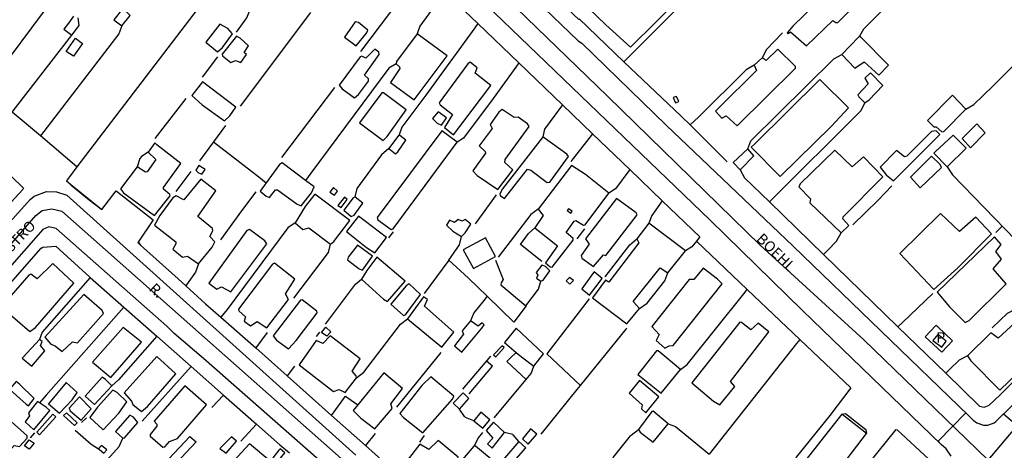
# Model space of a CAD drawing. Units: millimetres. Extents: x 178293 to 180721, y 1668731 to 1671507.
# Drawn here: x 179782 to 180016, y 1670678 to 1670780 of the extents above; entities that cross this region are included whole.
import ezdxf
from ezdxf.enums import TextEntityAlignment as Align

# ---------------------------------------------------------------- set-up
doc = ezdxf.new("R2010")
doc.units = ezdxf.units.MM
doc.header["$LTSCALE"] = 5
doc.header["$MEASUREMENT"] = 0
for name, color, linetype in [('V-CRUZAMENTO', 1, 'Continuous'), ('V-EDIFICACAO', 2, 'Continuous'), ('V-EIXO_DE_LOGRADOURO', 3, 'Continuous'), ('V-LOTE', 1, 'Continuous'), ('V-NOME_DOS_LOGRADOUROS', 7, 'Continuous'), ('V-QUADRA', 2, 'Continuous'), ('V-TESTADA', 5, 'Continuous')]:
    doc.layers.add(name, color=color, linetype=linetype)
doc.styles.get("Standard").update_dxf_attribs({"font": 'ARIAL.TTF'})

msp = doc.modelspace()

# ---------------------------------------------------------------- linework, layer by layer
at = {"layer": 'V-CRUZAMENTO'}
msp.add_lwpolyline([(180003.3, 1670676.74), (180002.13, 1670678.47), (180000.99, 1670679.56), (180000.238, 1670680.285), (180006.779, 1670687.049), (180007.42, 1670686.43), (180007.42, 1670686.43), (180008.57, 1670685.33), (180009.46, 1670684.65), (180011.03, 1670684.14), (180012.02, 1670684.12), (180013.55, 1670684.63), (180013.91, 1670684.98), (180013.91, 1670684.98), (180015.789, 1670686.815), (180022.855, 1670680.733)], dxfattribs=at)
at = {"layer": 'V-EDIFICACAO'}
for points in [[(179980.43, 1670787.89), (179977.54, 1670790.81), (179976.43, 1670789.82), (179976.36, 1670789.11), (179965.76, 1670778.73), (179964.4, 1670777.19), (179964.61, 1670776.99), (179965.2, 1670777.39), (179968.97, 1670774.09), (179975.27, 1670780.1), (179975.95, 1670779.6), (179976.42, 1670779.66), (179982.48, 1670785.83), (179980.43, 1670787.89)], [(179806.65, 1670782.93), (179804.58, 1670780.3), (179806.46, 1670778.87), (179808.43, 1670781.32), (179806.65, 1670782.93)], [(179829.72, 1670779.25), (179826.4, 1670774.93), (179829.18, 1670772.65), (179830.38, 1670773.68), (179832.73, 1670776.95), (179831.59, 1670778.19), (179829.72, 1670779.25)], [(179861.86, 1670779.77), (179859.28, 1670776.17), (179862.08, 1670774.09), (179864.56, 1670777.08), (179864.85, 1670777.84), (179862.62, 1670779.62), (179861.86, 1670779.77)], [(179834.53, 1670775.94), (179833.63, 1670776.42), (179830.26, 1670772.13), (179830.35, 1670771.7), (179832.33, 1670770.17), (179833.43, 1670770.64), (179834.7, 1670770.17), (179836.08, 1670772.03), (179835.47, 1670772.53), (179836.49, 1670774.12), (179834.53, 1670775.94)], [(179871.62, 1670770.37), (179871.58, 1670769.82), (179872.4, 1670769.1), (179872.43, 1670768.71), (179870.21, 1670765.39), (179875.84, 1670761.25), (179883.65, 1670771.76), (179876.55, 1670776.94), (179871.62, 1670770.37)], [(179981.62, 1670776.44), (179981.33, 1670776.14), (179977.36, 1670772.05), (179980.5, 1670768.8), (179982.65, 1670770.29), (179986.15, 1670767.17), (179988.46, 1670769.52), (179981.92, 1670776.14), (179981.62, 1670776.44)], [(179864.37, 1670771.16), (179863.41, 1670771.66), (179863.01, 1670771.5), (179858.04, 1670764.73), (179858.74, 1670763.86), (179861.7, 1670761.79), (179862.62, 1670762.54), (179864.97, 1670765.69), (179865.04, 1670766.27), (179864.09, 1670767.12), (179867.56, 1670772.08), (179867.49, 1670772.57), (179866.5, 1670773.31), (179864.37, 1670771.16)], [(179948.2, 1670759.41), (179947.4, 1670758.63), (179948.92, 1670756.9), (179949.9, 1670757.5), (179952.49, 1670755.1), (179966.38, 1670768.81), (179966.39, 1670769.22), (179962.22, 1670773.31), (179959.41, 1670770.65), (179958.43, 1670771.27), (179956.55, 1670769.48), (179957.08, 1670768.23), (179948.2, 1670759.41)], [(179889.13, 1670770.22), (179888.59, 1670769.86), (179881.75, 1670760.56), (179882, 1670760.07), (179884.98, 1670757.8), (179883.08, 1670754.69), (179885.22, 1670753), (179894.06, 1670764.66), (179890.35, 1670767.62), (179890.81, 1670768.88), (179889.13, 1670770.22)], [(179983.63, 1670765.1), (179981.21, 1670762.48), (179981.38, 1670761.98), (179982.85, 1670760.61), (179983.85, 1670761.28), (179987.09, 1670764.66), (179984.21, 1670767.67), (179982.84, 1670766.4), (179983.63, 1670765.1)], [(179825.63, 1670765.57), (179823.03, 1670762.29), (179825.49, 1670760.13), (179830.83, 1670756.28), (179832.07, 1670757.49), (179833.47, 1670759.54), (179825.63, 1670765.57)], [(179956.74, 1670750.88), (179955.85, 1670750.06), (179962.75, 1670743.12), (179974.95, 1670755.07), (179978.94, 1670759.36), (179972.19, 1670766.08), (179956.74, 1670750.88)], [(179868.14, 1670762.94), (179862.85, 1670755.83), (179868.45, 1670751.63), (179869.47, 1670752.61), (179873.96, 1670758.91), (179868.58, 1670762.96), (179868.14, 1670762.94)], [(179937.34, 1670761.87), (179937.9, 1670760.61), (179938.7, 1670760.9), (179938.15, 1670762.07), (179937.34, 1670761.87)], [(180003.68, 1670762.42), (179997.68, 1670756.35), (179999.18, 1670754.85), (179999.74, 1670754.9), (180001.09, 1670753.67), (180001.56, 1670753.76), (180006.85, 1670759.11), (180003.68, 1670762.42)], [(179881.56, 1670758.48), (179880.18, 1670756.83), (179881.33, 1670755.77), (179882.36, 1670755.29), (179883.52, 1670757.03), (179881.56, 1670758.48)], [(179895.95, 1670758.34), (179893.88, 1670755.47), (179894.38, 1670754.49), (179891.3, 1670750.34), (179892.73, 1670749.04), (179892.79, 1670748.63), (179889.77, 1670744.48), (179890.83, 1670743.37), (179895.67, 1670740), (179899.26, 1670744.71), (179897.39, 1670746.43), (179897.45, 1670747.15), (179903.14, 1670754.95), (179902.73, 1670755.57), (179900.56, 1670757.16), (179899.56, 1670757.07), (179896.76, 1670759.01), (179895.95, 1670758.34)], [(180009.45, 1670755.6), (180005.93, 1670752.09), (180007.93, 1670749.9), (180011.37, 1670753.48), (180009.45, 1670755.6)], [(179867.09, 1670733.36), (179867.19, 1670732.86), (179870.37, 1670730.5), (179870.84, 1670730.67), (179886.04, 1670751.22), (179882.45, 1670753.91), (179867.09, 1670733.36)], [(179872.25, 1670752.96), (179872.16, 1670752.84), (179869.83, 1670749.74), (179871.42, 1670748.48), (179871.95, 1670748.98), (179873.85, 1670751.75), (179872.41, 1670752.84), (179872.25, 1670752.96)], [(179906.42, 1670752.51), (179906.26, 1670752.3), (179896.82, 1670740.18), (179896.18, 1670738.96), (179896.28, 1670738.56), (179897.26, 1670737.86), (179902.78, 1670744.83), (179903.55, 1670744.58), (179907.42, 1670741.66), (179908.02, 1670741.73), (179912.48, 1670747.84), (179912.1, 1670748.4), (179906.71, 1670752.3), (179906.42, 1670752.51)], [(179990.36, 1670749.28), (179986.44, 1670745.28), (179987.9, 1670743.47), (179989.64, 1670742.07), (180000.64, 1670753.07), (179999.74, 1670753.97), (179998.7, 1670753.81), (179992.8, 1670747.96), (179992.24, 1670747.74), (179990.36, 1670749.28)], [(179999.56, 1670748.97), (179999.25, 1670748.66), (180002.4, 1670745.36), (180006.88, 1670749.82), (180003.82, 1670752.92), (179999.56, 1670748.97)], [(179814.78, 1670750.64), (179814.26, 1670751.06), (179812.71, 1670748.86), (179814.49, 1670747.14), (179812.47, 1670744.23), (179812.1, 1670744.11), (179810.1, 1670745.37), (179806.11, 1670740.21), (179806.84, 1670739.23), (179814.23, 1670733.85), (179817.88, 1670738.48), (179817.86, 1670738.83), (179816.37, 1670740.09), (179816.34, 1670740.49), (179820.47, 1670746.19), (179814.78, 1670750.64)], [(179951.61, 1670746.45), (179953.22, 1670744.7), (179956.51, 1670748.04), (179955.03, 1670749.7), (179951.61, 1670746.45)], [(179975.7, 1670749.32), (179967.51, 1670741.33), (179967.16, 1670740.67), (179969.91, 1670737.81), (179969.81, 1670736.86), (179977.19, 1670729.71), (179979, 1670731.46), (179977.61, 1670733.08), (179977.71, 1670733.51), (179987.13, 1670743.05), (179982.51, 1670747.79), (179979.82, 1670745.41), (179975.7, 1670749.32)], [(179998.64, 1670747.89), (179993.64, 1670742.94), (179996, 1670740.44), (180001.02, 1670745.26), (180000.73, 1670745.95), (179998.64, 1670747.89)], [(179824.76, 1670745.74), (179823.98, 1670744.62), (179824.65, 1670743.95), (179825.47, 1670743.66), (179826.2, 1670744.78), (179824.76, 1670745.74)], [(179840.74, 1670741.62), (179839.31, 1670739.63), (179840.71, 1670738.4), (179841.49, 1670738.12), (179842.94, 1670739.92), (179843.43, 1670739.96), (179848.04, 1670736.56), (179849.05, 1670736.14), (179851.47, 1670739.2), (179852.11, 1670740.64), (179850.08, 1670742.16), (179844.49, 1670746.36), (179843.86, 1670745.97)], [(179916.5, 1670743.6), (179913.23, 1670745.75), (179905.29, 1670735.34), (179906.49, 1670733.86), (179904.49, 1670730.95), (179909.87, 1670726.66), (179907.04, 1670722.62), (179908.16, 1670721.71), (179908.59, 1670721.61), (179913.56, 1670727.99), (179913.56, 1670728.36), (179911.95, 1670729.85), (179913.8, 1670732.5), (179914.26, 1670732.66), (179916.06, 1670731.59), (179916.42, 1670731.65), (179922.07, 1670739.11), (179916.5, 1670743.6)], [(179821.2, 1670737.58), (179819.35, 1670738.49), (179818.57, 1670738.01), (179815.44, 1670733.89), (179814.2, 1670731.59), (179819.26, 1670727.63), (179819.29, 1670727.16), (179818.53, 1670725.87), (179820.84, 1670724), (179822.02, 1670724.18), (179824.67, 1670722.35), (179827.86, 1670726.3), (179828.56, 1670727.59), (179827.3, 1670728.89), (179828.05, 1670730.22), (179827.99, 1670730.78), (179824.52, 1670733.63), (179828.75, 1670739.73), (179825.22, 1670742.44), (179821.2, 1670737.58)], [(179852.28, 1670738.94), (179849.95, 1670736), (179847.56, 1670732.1), (179849.45, 1670730.5), (179850.83, 1670730.91), (179855.99, 1670727.06), (179856.79, 1670727.7), (179860.55, 1670732.66), (179852.28, 1670738.94)], [(179856.67, 1670740.47), (179855.83, 1670739.39), (179856.91, 1670738.65), (179857.67, 1670739.63), (179856.67, 1670740.47)], [(179857.72, 1670736.26), (179858.51, 1670735.71), (179859.95, 1670737.66), (179859.27, 1670738.18), (179857.72, 1670736.26)], [(179861.79, 1670738.24), (179861.74, 1670738.22), (179861.35, 1670738.08), (179859.16, 1670735.08), (179860.91, 1670733.63), (179861.6, 1670733.91), (179863.64, 1670736.81), (179861.82, 1670738.22), (179861.79, 1670738.24)], [(179916.54, 1670728.29), (179917.39, 1670727.04), (179915.48, 1670724.33), (179915.68, 1670723.73), (179918.42, 1670721.74), (179920.78, 1670724.53), (179921.34, 1670724.35), (179928.79, 1670734.01), (179928.54, 1670734.51), (179923.88, 1670737.92), (179916.54, 1670728.29)], [(179862.63, 1670733.68), (179859.76, 1670730.03), (179864.55, 1670726.23), (179866.53, 1670725.02), (179869.25, 1670728.67), (179862.63, 1670733.68)], [(179912.46, 1670735.46), (179912.14, 1670735), (179913.07, 1670734.39), (179913.37, 1670734.89), (179912.46, 1670735.46)], [(180000.81, 1670734.32), (179991.12, 1670724.85), (179999.24, 1670716.33), (180004.94, 1670721.46), (180012.87, 1670729.52), (180009.18, 1670733.46), (180005.35, 1670730.06), (180000.81, 1670734.32)], [(179886.3, 1670732.88), (179885.39, 1670732.16), (179884.27, 1670732.72), (179883.5, 1670731.52), (179885.03, 1670730.12), (179887.05, 1670728.88), (179887.98, 1670729.75), (179889.29, 1670731.83), (179887.98, 1670732.88), (179887.27, 1670732.54), (179886.3, 1670732.88)], [(179922.05, 1670718.05), (179921.27, 1670718.51), (179918.16, 1670714.35), (179926.31, 1670708.17), (179929.36, 1670711.8), (179927.81, 1670713.47), (179934.25, 1670721.41), (179936.03, 1670720.28), (179940.26, 1670725.46), (179931.54, 1670732.05), (179928.67, 1670728.35), (179929.17, 1670727.4), (179922.05, 1670718.05)], [(179836.09, 1670730.29), (179827.07, 1670717.77), (179829.01, 1670716.39), (179830.08, 1670716.95), (179832.31, 1670715.74), (179840.86, 1670727.1), (179840.41, 1670727.85), (179836.74, 1670730.53), (179836.09, 1670730.29)], [(179999.98, 1670715.68), (180002.94, 1670712.15), (180006.68, 1670708.46), (180007.61, 1670708.97), (180016.41, 1670717.65), (180013.29, 1670721.19), (180015.26, 1670723.53), (180013.96, 1670725.35), (180015.19, 1670727), (180013.63, 1670728.8), (179999.98, 1670715.68)], [(179860.15, 1670723.96), (179860.05, 1670723.33), (179862.82, 1670721.2), (179863.61, 1670720.92), (179865.96, 1670724.19), (179862.4, 1670726.8), (179860.15, 1670723.96)], [(179887.51, 1670725.68), (179889.9, 1670721.3), (179895.15, 1670724.11), (179892.82, 1670728.58), (179887.51, 1670725.68)], [(179786.35, 1670718.84), (179784.82, 1670719.92), (179784.35, 1670719.72), (179778.01, 1670712.45), (179778.77, 1670711.39), (179784.62, 1670706.35), (179785.96, 1670707.28), (179795.04, 1670717.76), (179790.03, 1670722.43), (179786.35, 1670718.84)], [(179842.21, 1670722.34), (179834.11, 1670711.63), (179834.21, 1670711.23), (179835.82, 1670709.82), (179835.52, 1670708.78), (179836.98, 1670707.66), (179838.54, 1670708.67), (179840.86, 1670707.21), (179846.02, 1670713.91), (179845.27, 1670715.3), (179847.55, 1670718.71), (179842.7, 1670722.56), (179842.21, 1670722.34)], [(179866.97, 1670723.93), (179864.57, 1670720.84), (179863.36, 1670718.74), (179868.55, 1670713.97), (179869.51, 1670713.43), (179873.74, 1670718.27), (179866.97, 1670723.93)], [(179906.12, 1670722.08), (179904.81, 1670720.33), (179905.18, 1670719.69), (179904.91, 1670719), (179905.94, 1670718.24), (179906.46, 1670718.53), (179908.02, 1670720.75), (179907.03, 1670721.73), (179906.12, 1670722.08)], [(179918.29, 1670720.1), (179915.64, 1670716.47), (179917.46, 1670714.99), (179920.48, 1670718.92), (179918.61, 1670720.49), (179918.29, 1670720.1)], [(179932.24, 1670707.52), (179934.05, 1670705.66), (179933.33, 1670704.21), (179935.38, 1670702.37), (179936.37, 1670702.97), (179937.36, 1670703.04), (179948.93, 1670717.63), (179947.87, 1670718.77), (179944.42, 1670721.35), (179942.23, 1670718.68), (179941.1, 1670718.67), (179932.24, 1670707.52)], [(179873.91, 1670717.17), (179870.34, 1670712.84), (179873.3, 1670710.15), (179873.8, 1670710.27), (179877.34, 1670715.08), (179874.63, 1670717.62), (179873.91, 1670717.17)], [(179912.73, 1670719.14), (179911.97, 1670718.37), (179912.8, 1670717.56), (179913.67, 1670718.4), (179912.73, 1670719.14)], [(179788.2, 1670705), (179789.57, 1670703.33), (179790.65, 1670702.93), (179792.31, 1670701.61), (179794.74, 1670703.86), (179795.9, 1670703.68), (179802.09, 1670710.61), (179801.8, 1670711.34), (179797.43, 1670715.14), (179788.2, 1670705)], [(179849.28, 1670713.86), (179848.9, 1670713.76), (179842.37, 1670705.29), (179843.13, 1670704.28), (179846, 1670702.21), (179847.87, 1670704.16), (179852.84, 1670710.75), (179852.73, 1670711.19), (179849.28, 1670713.86)], [(179878.3, 1670712.32), (179878.99, 1670713.93), (179878.05, 1670714.53), (179874.29, 1670709.35), (179882.39, 1670702.59), (179885.3, 1670706.18), (179878.3, 1670712.32)], [(179885.44, 1670702.9), (179887.14, 1670701.45), (179891.89, 1670707.12), (179892.43, 1670707.95), (179892, 1670708.38), (179891.05, 1670707.6), (179889.23, 1670708.89), (179887.22, 1670706.53), (179887.56, 1670705.69), (179885.44, 1670702.9)], [(179941.8, 1670694.15), (179946.93, 1670689.79), (179948.38, 1670688.9), (179951.95, 1670693.32), (179950.91, 1670694.5), (179960.04, 1670706.25), (179957.49, 1670708.32), (179955.8, 1670706.74), (179953.58, 1670708.48), (179953.17, 1670708.51), (179941.8, 1670694.15)], [(180019.38, 1670709.24), (180014.53, 1670704.73), (180012.78, 1670705.99), (180007.21, 1670700.57), (180008, 1670699.34), (180014.89, 1670692.4), (180025.68, 1670702.75), (180020.86, 1670708.03), (180019.38, 1670709.24)], [(179799.47, 1670699.09), (179803.87, 1670695.44), (179811.14, 1670703.77), (179806.8, 1670707.29), (179799.47, 1670699.09)], [(179853.88, 1670706.07), (179854.84, 1670707.34), (179856.08, 1670706.29), (179855.12, 1670705.21), (179853.88, 1670706.07)], [(179900.07, 1670701.34), (179901.31, 1670700.3), (179904.28, 1670698.1), (179906.59, 1670701.02), (179900.07, 1670707.14), (179897.26, 1670703.71), (179900.07, 1670701.34)], [(180000.2, 1670705.59), (179999.01, 1670704.21), (180001.08, 1670702.63), (180002.13, 1670704.03), (180000.2, 1670705.59)], [(179783.04, 1670700.26), (179782.79, 1670699.98), (179785.09, 1670698.14), (179788.16, 1670701.77), (179787.15, 1670703.04), (179787.51, 1670703.97), (179786.86, 1670704.44), (179783.04, 1670700.26)], [(179862.14, 1670695.36), (179862.08, 1670695.82), (179861.1, 1670696.91), (179863.06, 1670699.88), (179855.94, 1670705.28), (179854.18, 1670703.52), (179852.6, 1670704.21), (179848.51, 1670698.45), (179856.68, 1670692.11), (179858.01, 1670692.55), (179859.45, 1670691.86), (179862.14, 1670695.36)], [(179894.69, 1670700.77), (179895.27, 1670700.3), (179897.2, 1670702.51), (179896.77, 1670702.93), (179894.69, 1670700.77)], [(179928.96, 1670696.1), (179934.49, 1670691.7), (179939.05, 1670697.33), (179933.76, 1670701.75), (179933.34, 1670701.78), (179928.96, 1670696.1)], [(179807.03, 1670691.75), (179808.74, 1670689.8), (179809.07, 1670689), (179811.13, 1670687.37), (179812.5, 1670688.51), (179819.23, 1670696.29), (179814.76, 1670700.42), (179807.03, 1670691.75)], [(179862.45, 1670688.9), (179861.39, 1670687.61), (179863.17, 1670685.77), (179866.52, 1670683.22), (179870.65, 1670688.04), (179870.31, 1670689.16), (179873.1, 1670692.82), (179868.65, 1670696.5), (179862.45, 1670688.9)], [(179782.15, 1670693.84), (179781.35, 1670694.47), (179779.82, 1670692.75), (179779.92, 1670692.5), (179783.71, 1670689.06), (179784.31, 1670688.7), (179785.65, 1670690.48), (179782.15, 1670693.84)], [(179789.03, 1670689.21), (179791.64, 1670686.98), (179794.63, 1670690.11), (179795.84, 1670691.88), (179793.22, 1670694.2), (179789.03, 1670689.21)], [(179797.73, 1670690.97), (179799.92, 1670689.02), (179804.06, 1670693.41), (179802.59, 1670694.91), (179801.74, 1670695.54), (179797.73, 1670690.97)], [(179877.7, 1670693.49), (179872.44, 1670686.92), (179873.3, 1670685.9), (179877.94, 1670682.33), (179884.95, 1670690.26), (179885.27, 1670690.96), (179879.79, 1670695.61), (179877.7, 1670693.49)], [(179929.32, 1670694.71), (179926.86, 1670691.72), (179930, 1670688.95), (179929.79, 1670687.97), (179930.87, 1670687.08), (179933.92, 1670690.87), (179929.32, 1670694.71)], [(179800.63, 1670688.36), (179798.85, 1670685.9), (179802.05, 1670683), (179805.72, 1670686.99), (179807.66, 1670689.68), (179805.33, 1670691.88), (179804.33, 1670692.42), (179800.63, 1670688.36)], [(179814.78, 1670683.84), (179813.18, 1670681.91), (179813.18, 1670681.54), (179816.19, 1670678.89), (179816.67, 1670678.95), (179817.77, 1670680.25), (179819.64, 1670680.93), (179826.55, 1670688.92), (179821.44, 1670693.41), (179814.14, 1670685.07), (179814.77, 1670684.32), (179814.78, 1670683.84)], [(179887.45, 1670691.75), (179885.12, 1670689.36), (179886.62, 1670687.88), (179888.84, 1670690.46), (179887.45, 1670691.75)], [(179786.92, 1670689.42), (179786.44, 1670689.74), (179784.29, 1670687.08), (179784.53, 1670686.32), (179783.49, 1670684.89), (179785.57, 1670683.02), (179789.37, 1670687.56), (179788.55, 1670688.34), (179786.92, 1670689.42)], [(179796.39, 1670690.83), (179793.94, 1670688.12), (179794.19, 1670687.52), (179796.79, 1670685.29), (179799.19, 1670688), (179796.39, 1670690.83)], [(179777.95, 1670686.98), (179777.31, 1670687.07), (179774.78, 1670684.53), (179773.86, 1670685.19), (179773.46, 1670685.13), (179764.7, 1670675.4), (179764.69, 1670675.03), (179768.1, 1670671.98), (179768.66, 1670671.79), (179770.12, 1670672.95), (179771.83, 1670671.59), (179772.57, 1670671.44), (179774.25, 1670673.18), (179775.39, 1670673.25), (179780.85, 1670679.33), (179782.13, 1670679.05), (179783.96, 1670681), (179783.96, 1670681.55), (179777.95, 1670686.98)], [(179793.32, 1670687.06), (179792.6, 1670686.4), (179795.18, 1670684.02), (179795.84, 1670684.64), (179793.32, 1670687.06)], [(179891.69, 1670687.21), (179890, 1670685.17), (179892.18, 1670683.38), (179893.84, 1670685.41), (179891.69, 1670687.21)], [(179932.58, 1670687.45), (179932.25, 1670687.36), (179929.09, 1670683.11), (179929.47, 1670682.43), (179932.56, 1670680.1), (179936.12, 1670684.47), (179932.58, 1670687.45)], [(179967.7, 1670674.43), (179972.63, 1670670.7), (179976.03, 1670674.88), (179976.94, 1670674.43), (179977.6, 1670674.81), (179983.21, 1670682.15), (179977.39, 1670686.75), (179967.7, 1670674.43)], [(179786.29, 1670682.46), (179786.86, 1670681.85), (179790.78, 1670686.06), (179790.09, 1670686.69), (179786.29, 1670682.46)], [(179808.37, 1670686.46), (179804.98, 1670682.63), (179806.68, 1670681.03), (179807.09, 1670681.09), (179810.27, 1670684.78), (179809.22, 1670686.02), (179808.37, 1670686.46)], [(179894.68, 1670684.85), (179892.93, 1670682.86), (179894.5, 1670681.07), (179893.25, 1670679.71), (179894.37, 1670678.67), (179897.31, 1670682.4), (179894.68, 1670684.85)], [(179903.31, 1670683.03), (179901.53, 1670680.89), (179902.89, 1670679.59), (179904.99, 1670681.95), (179903.46, 1670683.24), (179903.31, 1670683.03)], [(179783.35, 1670679.23), (179784.48, 1670680.65), (179785.63, 1670679.81), (179784.45, 1670678.45), (179783.35, 1670679.23)], [(179816.75, 1670674.62), (179816.4, 1670674.85), (179822.62, 1670681.42), (179824.09, 1670680.17), (179819.44, 1670675.16), (179818.26, 1670675.8), (179816.75, 1670674.62)], [(179832.17, 1670681.07), (179829.72, 1670678.6), (179831.24, 1670677.49), (179833.7, 1670680.31), (179832.49, 1670681.38), (179832.17, 1670681.07)], [(179877.22, 1670679.58), (179874.16, 1670675.7), (179880.26, 1670670.54), (179881.24, 1670670.13), (179885.72, 1670675.35), (179886.32, 1670676.51), (179881.57, 1670680.44), (179879.3, 1670678.35), (179877.22, 1670679.58)], [(179897.26, 1670676.3), (179898.95, 1670674.84), (179902.35, 1670678.73), (179900.7, 1670680.27), (179897.26, 1670676.3)], [(179800.93, 1670678.5), (179801.16, 1670678.31), (179802.19, 1670677.46), (179802.92, 1670678.23), (179801.6, 1670679.32), (179801.16, 1670678.78), (179800.93, 1670678.5)], [(179836.76, 1670668.87), (179841.03, 1670673.55), (179842.07, 1670675.22), (179836.77, 1670679.68), (179830.29, 1670672.67), (179829.31, 1670671.52), (179832.84, 1670668.06), (179834.83, 1670666.75), (179836.76, 1670668.87)], [(179843.7, 1670678.15), (179842.3, 1670676.4), (179843.41, 1670675.44), (179845.16, 1670677.52), (179844.01, 1670678.53), (179843.7, 1670678.15)], [(179890.16, 1670679.29), (179890.01, 1670679.11), (179881.9, 1670669.6), (179881.97, 1670669.17), (179887.73, 1670664.55), (179896.04, 1670674.47), (179890.38, 1670679.11), (179890.16, 1670679.29)]]:
    msp.add_lwpolyline(points, close=True, dxfattribs=at)
at = {"layer": 'V-EIXO_DE_LOGRADOURO'}
for points in [[(180012.09, 1670675.8), (180004.42, 1670683.22), (179982.59, 1670704.33), (179958, 1670726.8), (179921.78, 1670762.18), (179873.73, 1670808.62), (179860.98, 1670821.18), (179813.14, 1670866.19), (179800.46, 1670879.02), (179753.31, 1670923.94), (179742.68, 1670935.16), (179737.86, 1670940.25), (179735.29, 1670942.34)], [(180012.09, 1670675.8), (180017.3, 1670681.87), (180021.01, 1670686.18), (180035.44, 1670700.64), (180065.14, 1670728.62), (180121.39, 1670783.81), (180135.89, 1670797.18), (180164.96, 1670825.96), (180180.56, 1670840.64), (180186.96, 1670846.66)], [(179748.12, 1670690.22), (179748.12, 1670690.22), (179748.12, 1670690.22), (179786.02, 1670733.88), (179787.53, 1670735.07), (179789.84, 1670735.44), (179792.21, 1670734.85), (179885.52, 1670652.29), (179912.56, 1670627.58), (179939.58, 1670603.63), (179940.44, 1670602.87), (179945.51, 1670598.49)]]:
    msp.add_lwpolyline(points, dxfattribs=at)
at = {"layer": 'V-LOTE'}
for points in [[(179851.03, 1670817.76), (179850.26, 1670816.75), (179795.79, 1670745.37)], [(179913.91, 1670786.14), (179915.17, 1670785.05), (179921.35, 1670779.04), (179927.21, 1670773.76), (179945.5, 1670791.92), (179952.92, 1670799.5), (179939.2, 1670812.66)], [(179925.66, 1670770.34), (179926.66, 1670771.34), (179957.52, 1670802.2), (179959.29, 1670803.07)], [(179897.82, 1670796.48), (179914.92, 1670780.38), (179915.03, 1670780.47), (179925.66, 1670770.34)], [(179863.18, 1670772.76), (179876.99, 1670790.98), (179877.8, 1670792.05)], [(179790.55, 1670785.87), (179774.08, 1670763.78)], [(179883.15, 1670786.91), (179882.35, 1670785.84), (179877.16, 1670778.77), (179876.55, 1670776.94)], [(179883.15, 1670786.91), (179890.98, 1670779.39)], [(179833.64, 1670777.36), (179836.1, 1670780.71), (179836.94, 1670782.69)], [(179794.97, 1670781.17), (179793.76, 1670779.48), (179792.71, 1670778.02), (179794.55, 1670776.66)], [(179794.55, 1670776.66), (179796.31, 1670778.94), (179796.08, 1670780.77)], [(179851.24, 1670782), (179834.51, 1670759.82)], [(179981.62, 1670776.44), (179982.62, 1670778.14), (179986.8, 1670782.33)], [(179806.46, 1670778.87), (179805.73, 1670776.95), (179787.11, 1670752.74)], [(179890.98, 1670779.39), (179890.22, 1670778.34), (179878.64, 1670762.42), (179872.94, 1670754.84), (179872.25, 1670752.96)], [(179890.98, 1670779.39), (179900.7, 1670770.06)], [(179780.44, 1670758.39), (179781.21, 1670759.4), (179794.55, 1670776.66)], [(179794.95, 1670771.68), (179793.25, 1670772.79), (179795.48, 1670775.91), (179797.12, 1670774.67), (179794.95, 1670771.68)], [(179963.33, 1670777.16), (179959.53, 1670773.26), (179958.43, 1670771.27)], [(180006.85, 1670759.11), (180008.69, 1670760.18), (180013.22, 1670764.55), (180026.01, 1670777.37)], [(179825.63, 1670766.7), (179829.24, 1670771.45)], [(179955.03, 1670749.7), (179955.8, 1670751.57), (179975.49, 1670771.04), (179977.36, 1670772.05)], [(179871.58, 1670769.82), (179869.85, 1670768.81), (179851.33, 1670743.86), (179850.08, 1670742.16)], [(179900.7, 1670770.06), (179899.97, 1670769.05), (179894.58, 1670761.59), (179887.53, 1670752.2), (179886.04, 1670751.22)], [(179900.7, 1670770.06), (179911.05, 1670760.12)], [(179925.66, 1670770.34), (179939.23, 1670757.4), (179941.34, 1670755.32)], [(179956.55, 1670769.48), (179954.67, 1670768.41), (179943.43, 1670757.23), (179942.34, 1670756.23), (179941.34, 1670755.32)], [(179844.43, 1670747.62), (179856.98, 1670764.23)], [(179814.38, 1670752.08), (179821.71, 1670761.57)], [(179911.05, 1670760.12), (179906.81, 1670754.3), (179906.42, 1670752.51)], [(179911.05, 1670760.12), (179918.2, 1670753.25)], [(179960.18, 1670737.06), (179981.96, 1670758.76), (179982.85, 1670760.61)], [(179787.11, 1670752.74), (179780.44, 1670758.39)], [(179767.97, 1670754.94), (179783.08, 1670740.35), (179782.97, 1670740.02), (179776.35, 1670732.97)], [(179831.04, 1670755.21), (179828.23, 1670751.36)], [(179941.34, 1670755.32), (179950.19, 1670746.58)], [(179795.79, 1670745.37), (179787.11, 1670752.74)], [(179918.2, 1670753.25), (179913.05, 1670746.63)], [(179918.2, 1670753.25), (179927.02, 1670744.78)], [(179828.23, 1670751.36), (179824.91, 1670746.81)], [(179828.23, 1670751.36), (179838.96, 1670743.01), (179840.74, 1670741.62)], [(179812.71, 1670748.86), (179811.12, 1670747.83), (179810.75, 1670747.35), (179810.1, 1670745.37)], [(179869.83, 1670749.74), (179868.13, 1670748.25), (179862.27, 1670740.22), (179861.79, 1670738.24)], [(179795.79, 1670745.37), (179793.99, 1670743.01), (179793.28, 1670742.08)], [(180002.4, 1670745.36), (180003.64, 1670743.53), (180018.67, 1670728)], [(179822.86, 1670744.26), (179819.26, 1670739.53)], [(179927.02, 1670744.78), (179923.65, 1670740.2), (179922.07, 1670739.11)], [(179927.02, 1670744.78), (179934.75, 1670737.36)], [(179953.22, 1670744.7), (179954.28, 1670742.8), (179960.18, 1670737.06)], [(179793.28, 1670742.08), (179794.37, 1670741.16), (179798.7, 1670737.53), (179801.69, 1670735.29)], [(179980.01, 1670731.66), (179985.98, 1670737.47), (179989.23, 1670740.88)], [(179801.69, 1670735.29), (179805.09, 1670739.74)], [(179838.29, 1670739.45), (179834.85, 1670734.99), (179829.85, 1670728.08)], [(179890.41, 1670731.91), (179895.42, 1670738.78)], [(179934.75, 1670737.36), (179932.24, 1670733.88), (179931.54, 1670732.05)], [(179934.75, 1670737.36), (179943.64, 1670728.82), (179942.86, 1670727.8)], [(179960.18, 1670737.06), (179973.01, 1670724.6)], [(179905.29, 1670735.34), (179903.55, 1670734.09), (179895.81, 1670723.97)], [(179813.87, 1670732.84), (179810.33, 1670727.55)], [(179847.56, 1670732.1), (179845.86, 1670730.94), (179831.43, 1670711.52), (179829.93, 1670709.71)], [(180015.47, 1670731.3), (180013.9, 1670729.8)], [(179870.88, 1670729.99), (179869.77, 1670728.57)], [(179884.07, 1670723.25), (179886.6, 1670726.92), (179887.05, 1670728.88)], [(179906.13, 1670722.95), (179901.11, 1670726.97), (179902.96, 1670729.55), (179904.49, 1670730.95)], [(179914.57, 1670728.35), (179916.4, 1670730.67)], [(179973.01, 1670724.6), (179974.03, 1670725.63), (179976.14, 1670727.78), (179977.19, 1670729.71)], [(179775.54, 1670712.77), (179787.33, 1670726.11), (179787.65, 1670726.34), (179790.76, 1670726.54), (179798.88, 1670719.22), (179798.94, 1670719.17)], [(179810.33, 1670727.55), (179810.28, 1670727.47), (179810.85, 1670726.81)], [(179810.85, 1670726.81), (179819.84, 1670718.83), (179821.64, 1670717.17)], [(179847.29, 1670714.25), (179855.51, 1670725.11), (179855.99, 1670727.06)], [(179921.21, 1670719.28), (179927.01, 1670726.9), (179928.67, 1670728.35)], [(179942.86, 1670727.8), (179941.8, 1670726.41), (179940.26, 1670725.46)], [(179942.86, 1670727.8), (179954.94, 1670716.32)], [(179973.01, 1670724.6), (179990.7, 1670707.43)], [(179824.67, 1670722.35), (179823.9, 1670720.4), (179822.34, 1670718.17), (179821.64, 1670717.17)], [(179884.07, 1670723.25), (179878.24, 1670715.36)], [(179893.2, 1670714.68), (179888.75, 1670718.97), (179884.07, 1670723.25)], [(179895.16, 1670723.22), (179897.01, 1670718.64), (179896.5, 1670717.88), (179896.42, 1670717.43), (179902.38, 1670712.44)], [(179929.36, 1670711.8), (179931.13, 1670713.03), (179935.38, 1670718.36), (179936.03, 1670720.28)], [(179798.94, 1670719.17), (179787.57, 1670706.2), (179786.86, 1670704.44)], [(179798.94, 1670719.17), (179806.94, 1670712.11)], [(179821.64, 1670717.17), (179826.27, 1670712.89), (179829.93, 1670709.71)], [(179854.78, 1670708.05), (179861.89, 1670717.56), (179863.36, 1670718.74)], [(179902.38, 1670712.44), (179905.36, 1670716.37), (179905.94, 1670718.24)], [(179939.05, 1670697.33), (179940.68, 1670698.52), (179954.11, 1670715.28), (179954.94, 1670716.32)], [(179954.94, 1670716.32), (179967.42, 1670704.47)], [(179999.02, 1670715.34), (179991.76, 1670708.43), (179990.7, 1670707.43)], [(179893.2, 1670714.68), (179892.38, 1670713.68), (179889.99, 1670710.75), (179889.23, 1670708.89)], [(179902.38, 1670712.44), (179902.41, 1670712.42), (179899.53, 1670708.58), (179893.2, 1670714.68)], [(179917.41, 1670714.06), (179907.37, 1670701.05), (179915.33, 1670693.56)], [(179806.94, 1670712.11), (179788.49, 1670691.2), (179786.92, 1670689.42)], [(179806.94, 1670712.11), (179814.77, 1670705.21)], [(180013.1, 1670707.2), (180016.71, 1670710.66), (180018.68, 1670711.75)], [(179829.93, 1670709.71), (179838.24, 1670702.49)], [(179862.14, 1670695.36), (179863.89, 1670696.66), (179872.58, 1670708.05), (179874.29, 1670709.35)], [(179840.96, 1670706.07), (179838.24, 1670702.49)], [(179853.35, 1670706.17), (179852.61, 1670705.15)], [(179915.33, 1670693.56), (179915.36, 1670693.54), (179926.18, 1670706.88), (179926.31, 1670707.22)], [(179990.7, 1670707.43), (180002.03, 1670696.43)], [(180003.66, 1670704.15), (180000.19, 1670707.44), (179999.68, 1670707.76), (179997.13, 1670705.07), (180001.14, 1670701.42), (180003.66, 1670704.15)], [(179814.77, 1670705.21), (179805.62, 1670694.9), (179804.06, 1670693.41)], [(179814.77, 1670705.21), (179822.93, 1670698.01)], [(179967.42, 1670704.47), (179966.63, 1670703.47), (179945.91, 1670677.2)], [(179967.42, 1670704.47), (179979.52, 1670692.98), (179974.5, 1670686.43), (179966.57, 1670676.51), (179965.92, 1670674.8)], [(179838.24, 1670702.49), (179845.73, 1670695.81)], [(179871.75, 1670688.38), (179882.29, 1670701.32)], [(179902.42, 1670694.97), (179897.86, 1670699.18), (179898.75, 1670700.05), (179900.07, 1670701.34)], [(179893.98, 1670700.52), (179887.34, 1670692.62)], [(179888.9, 1670691.52), (179894.46, 1670698.09), (179892.98, 1670699.32)], [(180007.21, 1670700.57), (180005.25, 1670699.56), (180003.05, 1670697.42), (180002.03, 1670696.43)], [(179822.93, 1670698.01), (179811.28, 1670685.1)], [(179822.93, 1670698.01), (179830.57, 1670691.27)], [(179847.41, 1670698.1), (179845.73, 1670695.81)], [(179902.42, 1670694.97), (179903.6, 1670696.38), (179904.28, 1670698.1)], [(180002.03, 1670696.43), (180010.06, 1670688.63), (180011.15, 1670688.42), (180012.38, 1670688.84), (180014.97, 1670691.34)], [(179845.73, 1670695.81), (179856.24, 1670686.44)], [(179894.84, 1670685.89), (179902.42, 1670694.97)], [(179905.99, 1670681.97), (179914.52, 1670692.56), (179915.33, 1670693.56)], [(179830.57, 1670691.27), (179827.84, 1670688.29)], [(179830.57, 1670691.27), (179838.39, 1670684.38)], [(179856.24, 1670686.44), (179859.57, 1670691.02), (179860.92, 1670690.03), (179862.45, 1670688.9)], [(179890, 1670685.17), (179888.05, 1670685.91), (179887.8, 1670686.14), (179886.62, 1670687.88)], [(179798.02, 1670685.82), (179796.85, 1670684.71)], [(179856.24, 1670686.44), (179864.28, 1670679.27)], [(179936.12, 1670684.47), (179937.9, 1670683.83), (179944.91, 1670678.03), (179945.91, 1670677.2)], [(179785.68, 1670682.33), (179784.65, 1670681.12)], [(179795.36, 1670682.96), (179799.16, 1670679.63), (179800.93, 1670678.5)], [(179838.39, 1670684.38), (179834.72, 1670680.3)], [(179838.39, 1670684.38), (179843.94, 1670679.48)], [(179866.58, 1670682.14), (179864.28, 1670679.27)], [(179892.05, 1670682.41), (179891.03, 1670681.11), (179890.16, 1670679.29)], [(179900.7, 1670680.27), (179899.31, 1670681.86), (179899.24, 1670681.91), (179897.31, 1670682.4)], [(179922.32, 1670674.61), (179923.06, 1670676.44), (179927.22, 1670681.62), (179927.34, 1670681.74), (179929.09, 1670683.11)], [(179965.12, 1670651.19), (179981.39, 1670672.06), (179990.28, 1670683.09), (179990.54, 1670683.02), (179998.01, 1670676.03), (179997.51, 1670675.23), (179994.58, 1670672.05)], [(179803.08, 1670675.98), (179805.83, 1670679.05), (179806.68, 1670681.03)], [(179877.21, 1670680.1), (179878.28, 1670681.69)], [(179864.28, 1670679.27), (179871.19, 1670673.11)]]:
    msp.add_lwpolyline(points, dxfattribs=at)
at = {"layer": 'V-QUADRA'}
for points in [[(180003.3, 1670676.74), (180002.13, 1670678.47), (180000.99, 1670679.56), (180000.99, 1670679.56), (179968.05, 1670711.29), (179946.09, 1670732.71), (179849.85, 1670825.32)], [(179864.73, 1670823.39), (179914.81, 1670775.3), (179915.65, 1670774.76), (179935.69, 1670755.31), (179965.84, 1670726.54), (180007.42, 1670686.43), (180007.42, 1670686.43), (180008.57, 1670685.33), (180009.46, 1670684.65), (180011.03, 1670684.14), (180012.02, 1670684.12), (180013.55, 1670684.63), (180013.91, 1670684.98), (180013.91, 1670684.98), (180069.12, 1670738.9), (180105.65, 1670774.16), (180127.7, 1670795.82)], [(179774.84, 1670726.8), (179784.69, 1670737.66), (179785.64, 1670738.46), (179788.55, 1670739.55), (179790.9, 1670739.48), (179793.35, 1670738.67), (179862.01, 1670677.01)], [(179867.69, 1670663.13), (179825.86, 1670699.92), (179818.89, 1670705.86), (179817.11, 1670707.6), (179790.82, 1670730.74), (179789.14, 1670731.14), (179787.67, 1670730.5), (179770.09, 1670710.61)]]:
    msp.add_lwpolyline(points, dxfattribs=at)
at = {"layer": 'V-TESTADA'}
for points in [[(179793.28, 1670742.08), (179794.37, 1670741.2), (179801.69, 1670735.29)], [(179805.09, 1670739.74), (179813.87, 1670732.84)], [(179810.33, 1670727.55), (179810.85, 1670726.81)], [(180014.97, 1670691.34), (180026.6, 1670702.79)], [(179977.39, 1670686.75), (179978.22, 1670686.85), (179983.1, 1670683.11), (179983.21, 1670682.15)], [(179843.94, 1670679.48), (179846.26, 1670677.56)]]:
    msp.add_lwpolyline(points, dxfattribs=at)

# ---------------------------------------------------------------- texts
at = {"layer": 'V-NOME_DOS_LOGRADOUROS'}
for s, rotation, p in [('CASTRO', 46, (179777.719, 1670721.303)), ('BOEHL', 316, (179956.36, 1670727.52)), ('R.', 317, (179812.18, 1670715.64))]:
    msp.add_text(s, height=2.5, rotation=rotation, dxfattribs=at).set_placement(p, align=Align.BOTTOM_LEFT)
msp.add_text('P', height=2.5, dxfattribs=at).set_placement((179999.77, 1670702.89), align=Align.BOTTOM_LEFT)

doc.saveas('drawing.dxf')
